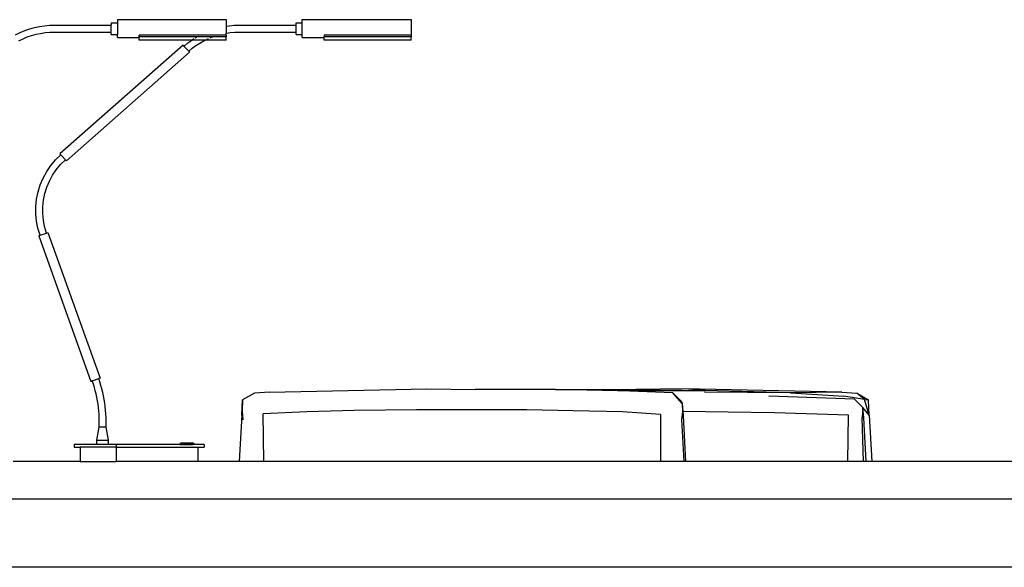
# Model space of a CAD drawing. Units: metres. Extents: x 3.7 to 15.6, y 4.2 to 10.9.
# Drawn here: x 13.5 to 14.5, y 5.3 to 5.8 of the extents above; entities that cross this region are included whole.
import ezdxf

# ---------------------------------------------------------------- set-up
doc = ezdxf.new("R2010")
doc.units = ezdxf.units.M
doc.layers.add('Edges', color=7, linetype='Continuous')

# ---------------------------------------------------------------- blocks, each defined once
blk = doc.blocks.new('nail bar fr')
at = {"layer": 'Edges'}
for p, q in [((3.9058, 0.1509), (4.0169, 0.1509)), ((3.9058, 0.1509), (3.9058, 0.1477)), ((4.0169, 0.1509), (4.0169, 0.1441)), ((4.0946, 0.1509), (4.2057, 0.1509)), ((4.0946, 0.1477), (4.0946, 0.1509)), ((4.2057, 0.1509), (4.2057, 0.1352)), ((3.8113, 0.1397), (3.8162, 0.1414)), ((3.8162, 0.1414), (3.8211, 0.1428)), ((3.8211, 0.1428), (3.8261, 0.1438)), ((3.8261, 0.1438), (3.8312, 0.1446)), ((3.8312, 0.1446), (3.8363, 0.1451)), ((3.8363, 0.1451), (3.8414, 0.1452)), ((3.8414, 0.1452), (3.8995, 0.1452)), ((3.8995, 0.1477), (3.9058, 0.1477)), ((3.8995, 0.1477), (3.8995, 0.1452)), ((3.8995, 0.1382), (3.8995, 0.1452)), ((3.9058, 0.1477), (3.9058, 0.1358)), ((4.0169, 0.1441), (4.02, 0.1446)), ((4.0169, 0.1441), (4.0169, 0.1371)), ((4.02, 0.1446), (4.0251, 0.1451)), ((4.0251, 0.1451), (4.0302, 0.1452)), ((4.0302, 0.1452), (4.0882, 0.1452)), ((4.0882, 0.1477), (4.0946, 0.1477)), ((4.0882, 0.1452), (4.0882, 0.1477)), ((4.0882, 0.1382), (4.0882, 0.1452)), ((4.0946, 0.1358), (4.0946, 0.1477)), ((3.8019, 0.1355), (3.8066, 0.1378)), ((3.8052, 0.1293), (3.8094, 0.1314)), ((3.8066, 0.1378), (3.8113, 0.1397)), ((3.8094, 0.1314), (3.8138, 0.1332)), ((3.8138, 0.1332), (3.8182, 0.1347)), ((3.8182, 0.1347), (3.8228, 0.136)), ((3.8228, 0.136), (3.8274, 0.1369)), ((3.8274, 0.1369), (3.8321, 0.1376)), ((3.8321, 0.1376), (3.8368, 0.1381)), ((3.8368, 0.1381), (3.8415, 0.1382)), ((3.8415, 0.1382), (3.8995, 0.1382)), ((3.8995, 0.1358), (3.8995, 0.1382)), ((3.8995, 0.1358), (3.9058, 0.1358)), ((3.9058, 0.1326), (3.9058, 0.1358)), ((3.9058, 0.1326), (3.928, 0.1326)), ((4.0169, 0.1352), (3.928, 0.1352)), ((3.928, 0.1333), (3.928, 0.1352)), ((3.9868, 0.1333), (3.928, 0.1333)), ((3.928, 0.1326), (3.928, 0.1333)), ((3.928, 0.1301), (3.928, 0.1326)), ((3.9819, 0.1302), (3.9841, 0.1316)), ((3.9853, 0.1324), (3.9863, 0.133)), ((3.9863, 0.133), (3.9868, 0.1333)), ((4.003, 0.1333), (3.9868, 0.1333)), ((3.9957, 0.1301), (3.9982, 0.1314)), ((3.9982, 0.1314), (3.9988, 0.1316)), ((4.0007, 0.1324), (4.0026, 0.1332)), ((4.0026, 0.1332), (4.003, 0.1333)), ((4.0169, 0.1333), (4.003, 0.1333)), ((4.0169, 0.1371), (4.0209, 0.1376)), ((4.0169, 0.1352), (4.0169, 0.1371)), ((4.0169, 0.1352), (4.0169, 0.1333)), ((4.0169, 0.1301), (4.0169, 0.1333)), ((4.0209, 0.1376), (4.0256, 0.1381)), ((4.0256, 0.1381), (4.0303, 0.1382)), ((4.0303, 0.1382), (4.0882, 0.1382)), ((4.0882, 0.1358), (4.0882, 0.1382)), ((4.0882, 0.1358), (4.0946, 0.1358)), ((4.0946, 0.1326), (4.0946, 0.1358)), ((4.0946, 0.1326), (4.1168, 0.1326)), ((4.2057, 0.1352), (4.1168, 0.1352)), ((4.1168, 0.1352), (4.1168, 0.1333)), ((4.2057, 0.1333), (4.1168, 0.1333)), ((4.1168, 0.1326), (4.1168, 0.1333)), ((4.1168, 0.1301), (4.1168, 0.1326)), ((4.2057, 0.1352), (4.2057, 0.1333)), ((4.2057, 0.1301), (4.2057, 0.1333)), ((3.9728, 0.1249), (3.847, 0.0139)), ((3.9818, 0.1301), (3.928, 0.1301)), ((3.9728, 0.1249), (3.9738, 0.1239)), ((3.9738, 0.1239), (3.9739, 0.1239)), ((3.9738, 0.1239), (3.9786, 0.1187)), ((3.9739, 0.1239), (3.9778, 0.1272)), ((3.9778, 0.1272), (3.9818, 0.1301)), ((3.9786, 0.1187), (3.9821, 0.1216)), ((3.9818, 0.1301), (3.9819, 0.1302)), ((3.9957, 0.1301), (3.9818, 0.1301)), ((3.9821, 0.1216), (3.9859, 0.1244)), ((3.9859, 0.1244), (3.9899, 0.127)), ((3.9899, 0.127), (3.994, 0.1293)), ((3.994, 0.1293), (3.9957, 0.1301)), ((4.0169, 0.1301), (3.9957, 0.1301)), ((4.2057, 0.1301), (4.1168, 0.1301)), ((3.9795, 0.1177), (3.8537, 0.0066)), ((3.9786, 0.1187), (3.9795, 0.1177)), ((3.8427, 0.0076), (3.848, 0.0128)), ((3.848, 0.0128), (3.847, 0.0139)), ((3.848, 0.0128), (3.8527, 0.0077)), ((3.8336, -0.0043), (3.8378, 0.0019)), ((3.8378, 0.0019), (3.8427, 0.0076)), ((3.8434, -0.0024), (3.8478, 0.0029)), ((3.8478, 0.0029), (3.8527, 0.0077)), ((3.8537, 0.0066), (3.8527, 0.0077)), ((3.83, -0.0109), (3.8336, -0.0043)), ((3.8363, -0.014), (3.8396, -0.008)), ((3.8396, -0.008), (3.8434, -0.0024)), ((3.8248, -0.025), (3.827, -0.0178)), ((3.827, -0.0178), (3.83, -0.0109)), ((3.8336, -0.0202), (3.8363, -0.014)), ((3.8233, -0.0324), (3.8248, -0.025)), ((3.8302, -0.0334), (3.8316, -0.0268)), ((3.8316, -0.0268), (3.8336, -0.0202)), ((3.8225, -0.0398), (3.8233, -0.0324)), ((3.8225, -0.0474), (3.8225, -0.0398)), ((3.8295, -0.0402), (3.8302, -0.0334)), ((3.8295, -0.047), (3.8295, -0.0402)), ((3.8232, -0.0548), (3.8225, -0.0474)), ((3.8302, -0.0538), (3.8295, -0.047)), ((3.8247, -0.0622), (3.8232, -0.0548)), ((3.8315, -0.0605), (3.8302, -0.0538)), ((3.8268, -0.0693), (3.8247, -0.0622)), ((3.8255, -0.0699), (3.8269, -0.0694)), ((3.8255, -0.0699), (3.8788, -0.2186)), ((3.8269, -0.0694), (3.8268, -0.0693)), ((3.8269, -0.0694), (3.8335, -0.0671)), ((3.8335, -0.0671), (3.8315, -0.0605)), ((3.8335, -0.0671), (3.8348, -0.0666)), ((3.8348, -0.0666), (3.8881, -0.2153)), ((3.8801, -0.2181), (3.8788, -0.2186)), ((3.8801, -0.2181), (3.8867, -0.2158)), ((3.8813, -0.2214), (3.8801, -0.2181)), ((3.8881, -0.2153), (3.8867, -0.2158)), ((3.8879, -0.2192), (3.8867, -0.2158)), ((3.889, -0.2227), (3.8879, -0.2192)), ((3.8823, -0.2247), (3.8813, -0.2214)), ((3.8832, -0.2281), (3.8823, -0.2247)), ((3.8841, -0.2314), (3.8832, -0.2281)), ((3.89, -0.2263), (3.889, -0.2227)), ((3.8909, -0.2299), (3.89, -0.2263)), ((3.8917, -0.2334), (3.8909, -0.2299)), ((4.0458, -0.2306), (4.0337, -0.2374)), ((4.0611, -0.2296), (4.0458, -0.2306)), ((4.0611, -0.2296), (4.2219, -0.2261)), ((4.2219, -0.2261), (4.271, -0.227)), ((4.3413, -0.2268), (4.271, -0.227)), ((4.3533, -0.227), (4.3413, -0.2268)), ((4.3533, -0.227), (4.3653, -0.2268)), ((4.4167, -0.2284), (4.3533, -0.227)), ((4.3653, -0.2268), (4.4355, -0.227)), ((4.4167, -0.2284), (4.5062, -0.2279)), ((4.429, -0.2286), (4.4167, -0.2284)), ((4.4732, -0.2303), (4.429, -0.2286)), ((4.4847, -0.2261), (4.4355, -0.227)), ((4.4355, -0.227), (4.5062, -0.2279)), ((4.4821, -0.2395), (4.4732, -0.2303)), ((4.483, -0.2415), (4.4732, -0.2303)), ((4.5062, -0.2279), (4.4847, -0.2261)), ((4.6455, -0.2296), (4.4847, -0.2261)), ((4.5931, -0.2302), (4.5054, -0.2297)), ((4.5931, -0.2302), (4.5062, -0.2279)), ((4.6455, -0.2296), (4.5931, -0.2302)), ((4.5931, -0.2302), (4.6475, -0.2337)), ((4.6455, -0.2296), (4.6608, -0.2306)), ((4.6689, -0.237), (4.6608, -0.2306)), ((4.6608, -0.2306), (4.6729, -0.2374)), ((3.8848, -0.2348), (3.8841, -0.2314)), ((3.8855, -0.2383), (3.8848, -0.2348)), ((3.886, -0.2417), (3.8855, -0.2383)), ((3.8924, -0.2371), (3.8917, -0.2334)), ((3.8929, -0.2407), (3.8924, -0.2371)), ((3.8934, -0.2443), (3.8929, -0.2407)), ((4.0328, -0.253), (4.0337, -0.2374)), ((4.0337, -0.2374), (4.0333, -0.2489)), ((4.483, -0.2415), (4.4821, -0.2395)), ((4.6585, -0.2369), (4.5711, -0.2338)), ((4.6689, -0.237), (4.6475, -0.2337)), ((4.6672, -0.2454), (4.6585, -0.2369)), ((4.6737, -0.253), (4.6689, -0.237)), ((4.6689, -0.237), (4.6729, -0.2374)), ((4.6737, -0.253), (4.6729, -0.2374)), ((3.8865, -0.2451), (3.886, -0.2417)), ((3.8868, -0.2486), (3.8865, -0.2451)), ((3.8871, -0.2521), (3.8868, -0.2486)), ((3.8938, -0.248), (3.8934, -0.2443)), ((3.894, -0.2517), (3.8938, -0.248)), ((4.0333, -0.2489), (4.034, -0.2578)), ((4.0993, -0.2497), (4.0545, -0.2518)), ((4.1477, -0.2485), (4.0993, -0.2497)), ((4.2114, -0.2478), (4.1477, -0.2485)), ((4.2742, -0.2476), (4.2114, -0.2478)), ((4.3238, -0.2477), (4.2742, -0.2476)), ((4.3712, -0.2486), (4.3238, -0.2477)), ((4.4215, -0.2497), (4.3712, -0.2486)), ((4.4605, -0.2524), (4.4215, -0.2497)), ((4.4823, -0.2575), (4.4832, -0.2497)), ((4.4832, -0.2497), (4.483, -0.2415)), ((4.4835, -0.2495), (4.483, -0.2415)), ((4.5295, -0.2499), (4.4835, -0.2495)), ((4.4838, -0.2538), (4.4835, -0.2495)), ((4.577, -0.2507), (4.5295, -0.2499)), ((4.6523, -0.2532), (4.577, -0.2507)), ((4.6672, -0.2454), (4.6663, -0.2554)), ((4.6737, -0.253), (4.6672, -0.2454)), ((4.668, -0.2557), (4.6672, -0.2454)), ((3.8872, -0.2555), (3.8871, -0.2521)), ((3.8873, -0.259), (3.8872, -0.2555)), ((3.8873, -0.2653), (3.8873, -0.259)), ((3.8942, -0.2553), (3.894, -0.2517)), ((3.8943, -0.259), (3.8942, -0.2553)), ((3.8943, -0.2653), (3.8943, -0.259)), ((4.0328, -0.253), (4.0302, -0.3005)), ((4.0552, -0.3005), (4.0545, -0.2518)), ((4.4605, -0.2524), (4.4603, -0.3005)), ((4.4847, -0.3005), (4.4823, -0.2575)), ((4.4864, -0.3005), (4.4838, -0.2538)), ((4.6517, -0.3005), (4.6523, -0.2532)), ((4.6663, -0.2554), (4.668, -0.2557)), ((4.6679, -0.3005), (4.6663, -0.2554)), ((4.6705, -0.3005), (4.668, -0.2557)), ((4.6737, -0.253), (4.6764, -0.3005)), ((3.8847, -0.2786), (3.8873, -0.2653)), ((3.8943, -0.2653), (3.8873, -0.2653)), ((3.8968, -0.2786), (3.8943, -0.2653)), ((3.8847, -0.2831), (3.8847, -0.2786)), ((3.8847, -0.2786), (3.8968, -0.2786)), ((3.8968, -0.2831), (3.8968, -0.2786)), ((3.9707, -0.2815), (3.9707, -0.2823)), ((3.9707, -0.2815), (3.9833, -0.2815)), ((3.9833, -0.2815), (3.9833, -0.2823)), ((3.8617, -0.2831), (3.8617, -0.2859)), ((3.8847, -0.2831), (3.8617, -0.2831)), ((3.8617, -0.2859), (3.8679, -0.2859)), ((3.8679, -0.2859), (3.8679, -0.3005)), ((3.9046, -0.2859), (3.8679, -0.2859)), ((3.8968, -0.2831), (3.8847, -0.2831)), ((3.9046, -0.2831), (3.8968, -0.2831)), ((3.9046, -0.2831), (3.9046, -0.2859)), ((3.9695, -0.2831), (3.9046, -0.2831)), ((3.9046, -0.2859), (3.9046, -0.3005)), ((3.9046, -0.2859), (3.9881, -0.2859)), ((3.9695, -0.2831), (3.9694, -0.2823)), ((3.9703, -0.2823), (3.9694, -0.2823)), ((3.9695, -0.2831), (3.9703, -0.2831)), ((3.9703, -0.2823), (3.9703, -0.2831)), ((3.9707, -0.2823), (3.9703, -0.2823)), ((3.9707, -0.2831), (3.9703, -0.2831)), ((3.9707, -0.2823), (3.9707, -0.2831)), ((3.9707, -0.2823), (3.9833, -0.2823)), ((3.9707, -0.2831), (3.9833, -0.2831)), ((3.9833, -0.2823), (3.9837, -0.2823)), ((3.9833, -0.2823), (3.9833, -0.2831)), ((3.9837, -0.2831), (3.9833, -0.2831)), ((3.9837, -0.2823), (3.9837, -0.2831)), ((3.9846, -0.2823), (3.9837, -0.2823)), ((3.9846, -0.2831), (3.9837, -0.2831)), ((3.9846, -0.2831), (3.9846, -0.2823)), ((3.9943, -0.2831), (3.9846, -0.2831)), ((3.9881, -0.2859), (3.9881, -0.3005)), ((3.9881, -0.2859), (3.9943, -0.2859)), ((3.9943, -0.2831), (3.9943, -0.2859)), ((3.8679, -0.3005), (3.7993, -0.3005)), ((3.8679, -0.3005), (3.9046, -0.3005)), ((3.9881, -0.3005), (3.9046, -0.3005)), ((4.0302, -0.3005), (3.9881, -0.3005)), ((4.0552, -0.3005), (4.0302, -0.3005)), ((4.4603, -0.3005), (4.0552, -0.3005)), ((4.4847, -0.3005), (4.4603, -0.3005)), ((4.4864, -0.3005), (4.4847, -0.3005)), ((4.6517, -0.3005), (4.4864, -0.3005)), ((4.6679, -0.3005), (4.6517, -0.3005)), ((4.6705, -0.3005), (4.6679, -0.3005)), ((4.6764, -0.3005), (4.6705, -0.3005)), ((5.0672, -0.3005), (4.6764, -0.3005)), ((0.9147, -0.3386), (5.3343, -0.3386)), ((5.2856, -0.4085), (1.5729, -0.4085))]:
    blk.add_line(p, q, dxfattribs=at)

msp = doc.modelspace()

# ---------------------------------------------------------------- block references
msp.add_blockref('nail bar fr', (9.6621, 5.696))

doc.saveas('drawing.dxf')
